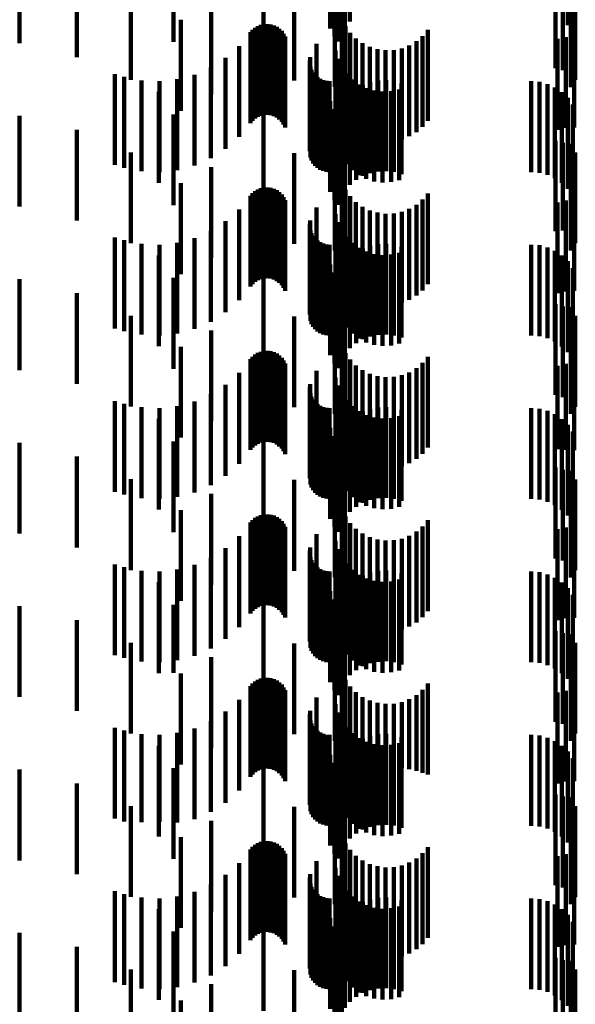
# Model space of a CAD drawing. Units: metres. Extents: x 0 to 2.59, y -0.34 to 0.33.
# Drawn here: x 0.09 to 0.09, y -0.1 to -0.09 of the extents above; entities that cross this region are included whole.
import ezdxf

# ---------------------------------------------------------------- set-up
doc = ezdxf.new("R2010")
doc.units = ezdxf.units.M
doc.linetypes.add('AUSGEZOGEN', pattern=[0])
doc.linetypes.add('VERDECKT2_S2', pattern=[0.0018, 0.001, -0.0008])
doc.layers.add('Fertigelement', color=7, linetype='AUSGEZOGEN', lineweight=50)

msp = doc.modelspace()

# ---------------------------------------------------------------- linework, layer by layer
at = {"layer": 'Fertigelement', "color": 253, "linetype": 'VERDECKT2_S2', "lineweight": 140, "transparency": 33554687}
for p, q in [((0.089227, -0.091926), (0.089227, -0.092926)), ((0.088275, -0.092023), (0.088275, -0.093023)), ((0.08901, -0.092003), (0.08901, -0.093003)), ((0.089122, -0.092065), (0.089122, -0.093065)), ((0.089169, -0.091992), (0.089169, -0.092992)), ((0.091628, -0.091968), (0.091628, -0.092968)), ((0.091683, -0.092042), (0.091683, -0.093042)), ((0.085589, -0.092166), (0.085589, -0.093166)), ((0.087284, -0.092151), (0.087284, -0.093151)), ((0.089058, -0.092093), (0.089058, -0.093093)), ((0.089088, -0.092146), (0.089088, -0.093146)), ((0.086218, -0.092319), (0.086218, -0.093319)), ((0.091489, -0.09244), (0.091489, -0.09344)), ((0.091573, -0.092464), (0.091573, -0.093464)), ((0.09166, -0.092474), (0.09166, -0.093474)), ((0.086815, -0.092569), (0.086815, -0.093569)), ((0.088612, -0.092576), (0.088612, -0.093576)), ((0.091709, -0.09257), (0.091709, -0.09357)), ((0.08906, -0.092648), (0.08906, -0.093648)), ((0.091661, -0.092649), (0.091661, -0.093649)), ((0.087698, -0.09273), (0.087698, -0.09373)), ((0.087365, -0.092909), (0.087365, -0.093909)), ((0.089138, -0.092898), (0.089138, -0.093898)), ((0.088131, -0.093046), (0.088131, -0.094046)), ((0.088154, -0.093019), (0.088154, -0.094019)), ((0.088182, -0.092995), (0.088182, -0.093995)), ((0.088213, -0.092977), (0.088213, -0.093977)), ((0.088246, -0.092964), (0.088246, -0.093964)), ((0.088281, -0.092956), (0.088281, -0.093956)), ((0.088317, -0.092955), (0.088317, -0.093955)), ((0.088353, -0.092959), (0.088353, -0.093959)), ((0.088388, -0.092969), (0.088388, -0.093969)), ((0.08842, -0.092985), (0.08842, -0.093985)), ((0.088449, -0.093006), (0.088449, -0.094006)), ((0.088475, -0.093031), (0.088475, -0.094031)), ((0.089177, -0.092979), (0.089177, -0.093979)), ((0.090085, -0.09302), (0.090085, -0.09402)), ((0.088496, -0.093061), (0.088496, -0.094061)), ((0.088512, -0.093093), (0.088512, -0.094093)), ((0.089229, -0.093051), (0.089229, -0.094051)), ((0.089292, -0.093115), (0.089292, -0.094115)), ((0.089958, -0.093145), (0.089958, -0.094145)), ((0.090026, -0.093088), (0.090026, -0.094088)), ((0.091514, -0.093119), (0.091514, -0.094119)), ((0.091605, -0.093099), (0.091605, -0.094099)), ((0.091698, -0.093094), (0.091698, -0.094094)), ((0.088006, -0.093197), (0.088006, -0.094197)), ((0.088859, -0.093174), (0.088859, -0.094174)), ((0.089068, -0.093247), (0.089068, -0.094247)), ((0.089365, -0.093167), (0.089365, -0.094167)), ((0.089445, -0.093207), (0.089445, -0.094207)), ((0.089531, -0.093232), (0.089531, -0.094232)), ((0.08962, -0.093244), (0.08962, -0.094244)), ((0.089709, -0.093241), (0.089709, -0.094241)), ((0.089797, -0.093223), (0.089797, -0.094223)), ((0.08988, -0.093191), (0.08988, -0.094191)), ((0.087856, -0.093331), (0.087856, -0.094331)), ((0.087858, -0.093327), (0.087858, -0.094327)), ((0.088785, -0.093356), (0.088785, -0.094356)), ((0.088789, -0.09332), (0.088789, -0.09432)), ((0.089092, -0.093337), (0.089092, -0.094337)), ((0.087693, -0.093433), (0.087693, -0.094433)), ((0.088792, -0.093425), (0.088792, -0.094425)), ((0.088805, -0.093459), (0.088805, -0.094459)), ((0.08913, -0.093422), (0.08913, -0.094422)), ((0.086639, -0.093507), (0.086639, -0.094507)), ((0.086739, -0.093537), (0.086739, -0.094537)), ((0.086932, -0.093576), (0.086932, -0.094576)), ((0.087128, -0.093585), (0.087128, -0.094585)), ((0.087323, -0.093563), (0.087323, -0.094563)), ((0.087513, -0.093513), (0.087513, -0.094513)), ((0.088822, -0.093489), (0.088822, -0.094489)), ((0.088844, -0.093517), (0.088844, -0.094517)), ((0.08887, -0.09354), (0.08887, -0.09454)), ((0.0889, -0.093559), (0.0889, -0.094559)), ((0.088933, -0.093573), (0.088933, -0.094573)), ((0.088967, -0.093582), (0.088967, -0.094582)), ((0.089002, -0.093585), (0.089002, -0.094585)), ((0.089182, -0.093498), (0.089182, -0.094498)), ((0.089247, -0.093565), (0.089247, -0.094565)), ((0.089537, -0.093578), (0.089537, -0.094578)), ((0.089624, -0.093574), (0.089624, -0.094574)), ((0.089711, -0.093584), (0.089711, -0.094584)), ((0.091221, -0.093585), (0.091221, -0.094585)), ((0.089294, -0.093671), (0.089294, -0.094671)), ((0.089322, -0.09362), (0.089322, -0.09462)), ((0.08937, -0.093627), (0.08937, -0.094627)), ((0.089405, -0.093661), (0.089405, -0.094661)), ((0.089451, -0.093596), (0.089451, -0.094596)), ((0.089494, -0.093688), (0.089494, -0.094688)), ((0.089586, -0.093699), (0.089586, -0.094699)), ((0.089679, -0.093694), (0.089679, -0.094694)), ((0.089769, -0.093674), (0.089769, -0.094674)), ((0.089795, -0.093608), (0.089795, -0.094608)), ((0.091313, -0.093592), (0.091313, -0.094592)), ((0.091402, -0.093616), (0.091402, -0.094616)), ((0.091485, -0.093653), (0.091485, -0.094653)), ((0.087122, -0.093703), (0.087122, -0.094703)), ((0.08901, -0.093803), (0.08901, -0.094803)), ((0.089169, -0.093792), (0.089169, -0.094792)), ((0.089227, -0.093726), (0.089227, -0.094726)), ((0.091562, -0.093705), (0.091562, -0.094705)), ((0.091628, -0.093768), (0.091628, -0.094768)), ((0.088275, -0.093823), (0.088275, -0.094823)), ((0.089058, -0.093893), (0.089058, -0.094893)), ((0.089122, -0.093865), (0.089122, -0.094865)), ((0.091683, -0.093842), (0.091683, -0.094842)), ((0.085589, -0.093966), (0.085589, -0.094966)), ((0.087284, -0.093951), (0.087284, -0.094951)), ((0.089088, -0.093946), (0.089088, -0.094946)), ((0.086218, -0.094119), (0.086218, -0.095119)), ((0.091489, -0.09424), (0.091489, -0.095237)), ((0.091573, -0.094264), (0.091573, -0.095228)), ((0.09166, -0.094274), (0.09166, -0.095225)), ((0.086815, -0.094369), (0.086815, -0.095369)), ((0.088612, -0.094376), (0.088612, -0.095376)), ((0.08906, -0.094448), (0.08906, -0.095448)), ((0.091661, -0.094449), (0.091661, -0.095449)), ((0.091709, -0.09437), (0.091709, -0.09537)), ((0.087698, -0.09453), (0.087698, -0.09553)), ((0.087365, -0.094709), (0.087365, -0.095709)), ((0.088213, -0.094777), (0.088213, -0.095777)), ((0.088246, -0.094764), (0.088246, -0.095764)), ((0.088281, -0.094756), (0.088281, -0.095756)), ((0.088317, -0.094755), (0.088317, -0.095755)), ((0.088353, -0.094759), (0.088353, -0.095759)), ((0.088388, -0.094769), (0.088388, -0.095769)), ((0.089138, -0.094698), (0.089138, -0.095698)), ((0.089177, -0.094779), (0.089177, -0.095779)), ((0.088131, -0.094846), (0.088131, -0.095846)), ((0.088154, -0.094819), (0.088154, -0.095819)), ((0.088182, -0.094795), (0.088182, -0.095795)), ((0.08842, -0.094785), (0.08842, -0.095785)), ((0.088449, -0.094806), (0.088449, -0.095806)), ((0.088475, -0.094831), (0.088475, -0.095831)), ((0.088496, -0.094861), (0.088496, -0.095861)), ((0.088512, -0.094893), (0.088512, -0.095893)), ((0.089229, -0.094851), (0.089229, -0.095851)), ((0.090026, -0.094888), (0.090026, -0.095888)), ((0.090085, -0.09482), (0.090085, -0.09582)), ((0.088006, -0.094997), (0.088006, -0.095997)), ((0.088859, -0.094974), (0.088859, -0.095974)), ((0.089292, -0.094915), (0.089292, -0.095915)), ((0.089365, -0.094967), (0.089365, -0.095967)), ((0.08988, -0.094991), (0.08988, -0.095991)), ((0.089958, -0.094945), (0.089958, -0.095945)), ((0.091514, -0.094919), (0.091514, -0.095919)), ((0.091605, -0.094899), (0.091605, -0.095899)), ((0.091698, -0.094894), (0.091698, -0.095894)), ((0.089068, -0.095047), (0.089068, -0.096047)), ((0.089445, -0.095007), (0.089445, -0.096007)), ((0.089531, -0.095032), (0.089531, -0.096032)), ((0.08962, -0.095044), (0.08962, -0.096044)), ((0.089709, -0.095041), (0.089709, -0.096041)), ((0.089797, -0.095023), (0.089797, -0.096023)), ((0.087856, -0.09513), (0.087856, -0.09613)), ((0.087858, -0.095127), (0.087858, -0.096127)), ((0.088785, -0.095155), (0.088785, -0.096155)), ((0.088789, -0.09512), (0.088789, -0.09612)), ((0.089092, -0.095137), (0.089092, -0.096137)), ((0.086639, -0.095307), (0.086639, -0.096307)), ((0.087513, -0.095313), (0.087513, -0.096313)), ((0.087693, -0.095233), (0.087693, -0.096233)), ((0.088792, -0.095225), (0.088792, -0.096225)), ((0.088805, -0.095259), (0.088805, -0.096259)), ((0.088822, -0.095289), (0.088822, -0.096289)), ((0.088844, -0.095317), (0.088844, -0.096317)), ((0.08913, -0.095222), (0.08913, -0.096222)), ((0.089182, -0.095298), (0.089182, -0.096298)), ((0.091489, -0.095237), (0.091489, -0.095237)), ((0.091573, -0.095228), (0.091573, -0.095228)), ((0.09166, -0.095225), (0.09166, -0.095225)), ((0.086739, -0.095337), (0.086739, -0.096337)), ((0.086932, -0.095376), (0.086932, -0.096376)), ((0.087128, -0.095385), (0.087128, -0.096385)), ((0.087323, -0.095363), (0.087323, -0.096363)), ((0.08887, -0.09534), (0.08887, -0.09634)), ((0.0889, -0.095359), (0.0889, -0.096359)), ((0.088933, -0.095373), (0.088933, -0.096373)), ((0.088967, -0.095382), (0.088967, -0.096382)), ((0.089002, -0.095385), (0.089002, -0.096385)), ((0.089247, -0.095365), (0.089247, -0.096365)), ((0.089322, -0.09542), (0.089322, -0.09642)), ((0.08937, -0.095427), (0.08937, -0.095463)), ((0.089451, -0.095396), (0.089451, -0.095474)), ((0.089537, -0.095378), (0.089537, -0.095481)), ((0.089624, -0.095374), (0.089624, -0.095482)), ((0.089711, -0.095384), (0.089711, -0.095479)), ((0.089795, -0.095408), (0.089795, -0.09547)), ((0.091221, -0.095385), (0.091221, -0.096385)), ((0.091313, -0.095392), (0.091313, -0.096392)), ((0.091402, -0.095416), (0.091402, -0.096416)), ((0.087122, -0.095503), (0.087122, -0.096503)), ((0.089227, -0.095526), (0.089227, -0.096526)), ((0.089294, -0.095471), (0.089294, -0.096471)), ((0.08937, -0.095463), (0.08937, -0.096427)), ((0.089405, -0.095461), (0.089405, -0.096461)), ((0.089451, -0.095474), (0.089451, -0.096396)), ((0.089494, -0.095488), (0.089494, -0.096488)), ((0.089537, -0.095481), (0.089537, -0.096378)), ((0.089586, -0.095499), (0.089586, -0.096499)), ((0.089624, -0.095482), (0.089624, -0.096374)), ((0.089679, -0.095494), (0.089679, -0.096494)), ((0.089711, -0.095479), (0.089711, -0.096384)), ((0.089769, -0.095474), (0.089769, -0.096474)), ((0.089795, -0.09547), (0.089795, -0.096408)), ((0.091485, -0.095453), (0.091485, -0.096453)), ((0.091562, -0.095505), (0.091562, -0.096505)), ((0.088275, -0.095623), (0.088275, -0.096623)), ((0.08901, -0.095603), (0.08901, -0.096603)), ((0.089169, -0.095592), (0.089169, -0.096592)), ((0.091628, -0.095568), (0.091628, -0.096568)), ((0.091683, -0.095642), (0.091683, -0.096642)), ((0.087284, -0.095751), (0.087284, -0.096751)), ((0.089058, -0.095693), (0.089058, -0.096693)), ((0.089088, -0.095746), (0.089088, -0.096746)), ((0.089122, -0.095665), (0.089122, -0.096665)), ((0.085589, -0.095766), (0.085589, -0.096766)), ((0.086218, -0.095919), (0.086218, -0.096919)), ((0.091489, -0.09604), (0.091489, -0.09704)), ((0.091573, -0.096064), (0.091573, -0.097064)), ((0.09166, -0.096074), (0.09166, -0.097074)), ((0.086815, -0.096169), (0.086815, -0.097169)), ((0.088612, -0.096176), (0.088612, -0.097176)), ((0.091709, -0.09617), (0.091709, -0.09717)), ((0.08906, -0.096248), (0.08906, -0.097248)), ((0.091661, -0.096249), (0.091661, -0.097249)), ((0.087698, -0.09633), (0.087698, -0.09733)), ((0.087365, -0.096509), (0.087365, -0.097509)), ((0.089138, -0.096498), (0.089138, -0.097498)), ((0.088154, -0.096619), (0.088154, -0.097619)), ((0.088182, -0.096595), (0.088182, -0.097595)), ((0.088213, -0.096577), (0.088213, -0.097577)), ((0.088246, -0.096564), (0.088246, -0.097564)), ((0.088281, -0.096556), (0.088281, -0.097556)), ((0.088317, -0.096555), (0.088317, -0.097555)), ((0.088353, -0.096559), (0.088353, -0.097559)), ((0.088388, -0.096569), (0.088388, -0.097569)), ((0.08842, -0.096585), (0.08842, -0.097585)), ((0.088449, -0.096606), (0.088449, -0.097606)), ((0.089177, -0.096578), (0.089177, -0.097578)), ((0.090085, -0.09662), (0.090085, -0.09762)), ((0.088131, -0.096646), (0.088131, -0.097646)), ((0.088475, -0.096631), (0.088475, -0.097631)), ((0.088496, -0.096661), (0.088496, -0.097661)), ((0.088512, -0.096693), (0.088512, -0.097693)), ((0.089229, -0.096651), (0.089229, -0.097651)), ((0.089292, -0.096715), (0.089292, -0.097715)), ((0.090026, -0.096688), (0.090026, -0.097688)), ((0.091514, -0.096719), (0.091514, -0.097637)), ((0.091605, -0.096699), (0.091605, -0.097645)), ((0.091698, -0.096694), (0.091698, -0.097647)), ((0.088006, -0.096797), (0.088006, -0.097797)), ((0.088859, -0.096774), (0.088859, -0.097774)), ((0.089365, -0.096767), (0.089365, -0.097767)), ((0.089445, -0.096807), (0.089445, -0.097807)), ((0.089531, -0.096832), (0.089531, -0.097832)), ((0.08962, -0.096844), (0.08962, -0.097844)), ((0.089709, -0.096841), (0.089709, -0.097841)), ((0.089797, -0.096823), (0.089797, -0.097823)), ((0.08988, -0.096791), (0.08988, -0.097791)), ((0.089958, -0.096745), (0.089958, -0.097745)), ((0.087856, -0.09693), (0.087856, -0.09793)), ((0.087858, -0.096927), (0.087858, -0.097927)), ((0.088789, -0.096921), (0.088789, -0.097921)), ((0.089068, -0.096847), (0.089068, -0.09759)), ((0.089092, -0.096937), (0.089092, -0.097557)), ((0.087693, -0.097033), (0.087693, -0.098033)), ((0.088785, -0.096955), (0.088785, -0.097955)), ((0.088792, -0.097025), (0.088792, -0.098025)), ((0.088805, -0.097059), (0.088805, -0.098059)), ((0.08913, -0.097022), (0.08913, -0.097526)), ((0.086639, -0.097107), (0.086639, -0.098107)), ((0.086739, -0.097137), (0.086739, -0.098137)), ((0.087323, -0.097163), (0.087323, -0.098163)), ((0.087513, -0.097113), (0.087513, -0.098113)), ((0.088822, -0.097089), (0.088822, -0.098089)), ((0.088844, -0.097117), (0.088844, -0.098117)), ((0.08887, -0.09714), (0.08887, -0.09814)), ((0.0889, -0.097159), (0.0889, -0.098159)), ((0.089182, -0.097098), (0.089182, -0.097498)), ((0.089247, -0.097165), (0.089247, -0.097473)), ((0.086932, -0.097176), (0.086932, -0.098176)), ((0.087128, -0.097185), (0.087128, -0.098185)), ((0.088933, -0.097173), (0.088933, -0.098173)), ((0.088967, -0.097182), (0.088967, -0.098182)), ((0.089002, -0.097185), (0.089002, -0.098185)), ((0.089294, -0.097271), (0.089294, -0.098271)), ((0.089322, -0.09722), (0.089322, -0.097453)), ((0.08937, -0.097227), (0.08937, -0.098227)), ((0.089405, -0.097261), (0.089405, -0.097438)), ((0.089451, -0.097196), (0.089451, -0.098196)), ((0.089537, -0.097178), (0.089537, -0.098178)), ((0.089624, -0.097174), (0.089624, -0.098174)), ((0.089711, -0.097184), (0.089711, -0.098184)), ((0.089769, -0.097274), (0.089769, -0.097433)), ((0.089795, -0.097208), (0.089795, -0.098208)), ((0.091221, -0.097185), (0.091221, -0.098185)), ((0.091313, -0.097192), (0.091313, -0.098192)), ((0.091402, -0.097216), (0.091402, -0.098216)), ((0.091485, -0.097253), (0.091485, -0.098253)), ((0.087122, -0.097303), (0.087122, -0.098303)), ((0.089227, -0.097326), (0.089227, -0.098326)), ((0.089494, -0.097288), (0.089494, -0.097428)), ((0.089586, -0.097299), (0.089586, -0.097424)), ((0.089679, -0.097294), (0.089679, -0.097426)), ((0.091562, -0.097305), (0.091562, -0.098305)), ((0.091628, -0.097368), (0.091628, -0.098368)), ((0.088275, -0.097423), (0.088275, -0.098423)), ((0.08901, -0.097403), (0.08901, -0.098403)), ((0.089058, -0.097493), (0.089058, -0.098493)), ((0.089122, -0.097466), (0.089122, -0.098466)), ((0.089169, -0.097392), (0.089169, -0.098392)), ((0.089247, -0.097473), (0.089247, -0.098165)), ((0.089322, -0.097453), (0.089322, -0.09822)), ((0.089405, -0.097438), (0.089405, -0.098261)), ((0.089494, -0.097428), (0.089494, -0.098288)), ((0.089586, -0.097424), (0.089586, -0.098299)), ((0.089679, -0.097426), (0.089679, -0.098294)), ((0.089769, -0.097433), (0.089769, -0.098274)), ((0.091683, -0.097442), (0.091683, -0.098442)), ((0.085589, -0.097566), (0.085589, -0.098566)), ((0.087284, -0.097551), (0.087284, -0.098551)), ((0.089068, -0.09759), (0.089068, -0.09759)), ((0.089088, -0.097546), (0.089088, -0.098546)), ((0.089092, -0.097557), (0.089092, -0.097937)), ((0.08913, -0.097526), (0.08913, -0.098022)), ((0.089182, -0.097498), (0.089182, -0.098098)), ((0.091514, -0.097637), (0.091514, -0.097637)), ((0.091605, -0.097645), (0.091605, -0.097645)), ((0.091698, -0.097647), (0.091698, -0.097647)), ((0.086218, -0.097719), (0.086218, -0.098719)), ((0.091489, -0.09784), (0.091489, -0.09884)), ((0.091573, -0.097864), (0.091573, -0.098864)), ((0.09166, -0.097874), (0.09166, -0.098874)), ((0.086815, -0.097969), (0.086815, -0.098969)), ((0.088612, -0.097976), (0.088612, -0.098976)), ((0.091709, -0.09797), (0.091709, -0.09897)), ((0.087698, -0.09813), (0.087698, -0.09913)), ((0.08906, -0.098048), (0.08906, -0.098474)), ((0.091661, -0.098049), (0.091661, -0.099049)), ((0.087365, -0.098309), (0.087365, -0.099309)), ((0.088246, -0.098364), (0.088246, -0.099364)), ((0.088281, -0.098356), (0.088281, -0.099356)), ((0.088317, -0.098355), (0.088317, -0.099355)), ((0.088353, -0.098359), (0.088353, -0.099359)), ((0.089138, -0.098298), (0.089138, -0.099298)), ((0.088131, -0.098446), (0.088131, -0.099446)), ((0.088154, -0.098419), (0.088154, -0.099419)), ((0.088182, -0.098395), (0.088182, -0.099395)), ((0.088213, -0.098377), (0.088213, -0.099377)), ((0.088388, -0.098369), (0.088388, -0.099369)), ((0.08842, -0.098385), (0.08842, -0.099385)), ((0.088449, -0.098406), (0.088449, -0.099406)), ((0.088475, -0.098431), (0.088475, -0.099431)), ((0.088496, -0.098461), (0.088496, -0.099461)), ((0.089177, -0.098378), (0.089177, -0.099378)), ((0.089229, -0.098451), (0.089229, -0.099451)), ((0.090085, -0.09842), (0.090085, -0.09942)), ((0.088512, -0.098493), (0.088512, -0.099493)), ((0.088859, -0.098574), (0.088859, -0.098943)), ((0.08906, -0.098474), (0.08906, -0.099048)), ((0.089292, -0.098515), (0.089292, -0.099515)), ((0.089365, -0.098567), (0.089365, -0.099567)), ((0.089958, -0.098545), (0.089958, -0.099545)), ((0.090026, -0.098488), (0.090026, -0.099488)), ((0.091514, -0.098519), (0.091514, -0.099519)), ((0.091605, -0.098499), (0.091605, -0.099499)), ((0.091698, -0.098494), (0.091698, -0.099494)), ((0.088006, -0.098597), (0.088006, -0.099597)), ((0.089068, -0.098647), (0.089068, -0.099647)), ((0.089445, -0.098607), (0.089445, -0.099607)), ((0.089531, -0.098633), (0.089531, -0.099633)), ((0.08962, -0.098644), (0.08962, -0.099644)), ((0.089709, -0.098641), (0.089709, -0.099641)), ((0.089797, -0.098623), (0.089797, -0.099623)), ((0.08988, -0.098591), (0.08988, -0.099591)), ((0.087856, -0.09873), (0.087856, -0.099547)), ((0.087858, -0.098727), (0.087858, -0.099727)), ((0.088785, -0.098755), (0.088785, -0.099755)), ((0.088789, -0.098721), (0.088789, -0.099721)), ((0.089092, -0.098737), (0.089092, -0.099737)), ((0.087693, -0.098833), (0.087693, -0.099833)), ((0.088792, -0.098825), (0.088792, -0.099825)), ((0.088805, -0.098859), (0.088805, -0.099859)), ((0.088822, -0.098889), (0.088822, -0.099889)), ((0.08913, -0.098822), (0.08913, -0.099822)), ((0.089182, -0.098898), (0.089182, -0.099898)), ((0.086639, -0.098907), (0.086639, -0.099907)), ((0.086739, -0.098937), (0.086739, -0.099937)), ((0.086932, -0.098976), (0.086932, -0.099976)), ((0.087128, -0.098985), (0.087128, -0.099985)), ((0.087323, -0.098963), (0.087323, -0.099963)), ((0.087513, -0.098913), (0.087513, -0.099913)), ((0.088844, -0.098917), (0.088844, -0.099917)), ((0.088859, -0.098943), (0.088859, -0.099574)), ((0.08887, -0.09894), (0.08887, -0.09994)), ((0.0889, -0.098959), (0.0889, -0.099959)), ((0.088933, -0.098973), (0.088933, -0.099973)), ((0.088967, -0.098982), (0.088967, -0.099982)), ((0.089002, -0.098985), (0.089002, -0.099985)), ((0.089247, -0.098965), (0.089247, -0.099965)), ((0.089451, -0.098996), (0.089451, -0.099996)), ((0.089537, -0.098978), (0.089537, -0.099978)), ((0.089624, -0.098974), (0.089624, -0.099974)), ((0.089711, -0.098984), (0.089711, -0.099984)), ((0.089795, -0.099008), (0.089795, -0.100008)), ((0.091221, -0.098985), (0.091221, -0.099985)), ((0.091313, -0.098992), (0.091313, -0.099992)), ((0.087122, -0.099103), (0.087122, -0.100103)), ((0.089294, -0.099071), (0.089294, -0.100071)), ((0.089322, -0.09902), (0.089322, -0.10002)), ((0.08937, -0.099027), (0.08937, -0.100027)), ((0.089405, -0.099061), (0.089405, -0.100061)), ((0.089494, -0.099088), (0.089494, -0.100088)), ((0.089586, -0.099099), (0.089586, -0.100099)), ((0.089679, -0.099094), (0.089679, -0.100094)), ((0.089769, -0.099074), (0.089769, -0.100074)), ((0.091402, -0.099016), (0.091402, -0.100016)), ((0.091485, -0.099053), (0.091485, -0.100053)), ((0.091562, -0.099105), (0.091562, -0.100105)), ((0.088275, -0.099223), (0.088275, -0.099366)), ((0.08901, -0.099203), (0.08901, -0.100203)), ((0.089169, -0.099192), (0.089169, -0.100192)), ((0.089227, -0.099126), (0.089227, -0.100126)), ((0.091628, -0.099168), (0.091628, -0.100168)), ((0.089058, -0.099293), (0.089058, -0.100293)), ((0.089122, -0.099266), (0.089122, -0.100266)), ((0.091683, -0.099242), (0.091683, -0.100242)), ((0.085589, -0.099366), (0.085589, -0.099976)), ((0.087284, -0.099351), (0.087284, -0.1001)), ((0.088275, -0.099366), (0.088275, -0.100223)), ((0.089088, -0.099346), (0.089088, -0.100346)), ((0.086218, -0.099519), (0.086218, -0.099919)), ((0.087856, -0.099547), (0.087856, -0.099547)), ((0.091489, -0.09964), (0.091489, -0.10064)), ((0.091573, -0.099664), (0.091573, -0.100664)), ((0.086815, -0.099769), (0.086815, -0.099828)), ((0.09166, -0.099674), (0.09166, -0.100674)), ((0.091709, -0.09977), (0.091709, -0.10077)), ((0.086815, -0.099828), (0.086815, -0.100769)), ((0.088612, -0.099776), (0.088612, -0.100776)), ((0.08906, -0.099848), (0.08906, -0.100848)), ((0.091661, -0.099849), (0.091661, -0.100849)), ((0.085589, -0.099976), (0.085589, -0.100366)), ((0.086218, -0.099919), (0.086218, -0.100519)), ((0.087698, -0.09993), (0.087698, -0.10093)), ((0.089138, -0.100098), (0.089138, -0.101098)), ((0.087284, -0.1001), (0.087284, -0.1001)), ((0.087365, -0.100109), (0.087365, -0.101109)), ((0.088182, -0.100195), (0.088182, -0.101195)), ((0.088213, -0.100177), (0.088213, -0.101177)), ((0.088246, -0.100164), (0.088246, -0.101164)), ((0.088281, -0.100156), (0.088281, -0.101156)), ((0.088317, -0.100155), (0.088317, -0.101155)), ((0.088353, -0.100159), (0.088353, -0.101159)), ((0.088388, -0.100169), (0.088388, -0.101169)), ((0.08842, -0.100185), (0.08842, -0.101185)), ((0.088449, -0.100206), (0.088449, -0.101206)), ((0.089177, -0.100178), (0.089177, -0.101178)), ((0.088131, -0.100246), (0.088131, -0.101246)), ((0.088154, -0.100219), (0.088154, -0.101219)), ((0.088475, -0.100231), (0.088475, -0.101231)), ((0.088496, -0.100261), (0.088496, -0.101261)), ((0.088512, -0.100293), (0.088512, -0.101293)), ((0.089229, -0.100251), (0.089229, -0.101218)), ((0.089292, -0.100315), (0.089292, -0.101192)), ((0.090026, -0.100288), (0.090026, -0.101203)), ((0.090085, -0.10022), (0.090085, -0.10122)), ((0.091605, -0.100299), (0.091605, -0.101299)), ((0.091698, -0.100294), (0.091698, -0.101294)), ((0.088006, -0.100397), (0.088006, -0.101397)), ((0.088859, -0.100374), (0.088859, -0.101374)), ((0.089365, -0.100367), (0.089365, -0.10117)), ((0.089445, -0.100407), (0.089445, -0.101154)), ((0.089797, -0.100423), (0.089797, -0.101147)), ((0.08988, -0.100391), (0.08988, -0.10116)), ((0.089958, -0.100345), (0.089958, -0.101179)), ((0.091514, -0.100319), (0.091514, -0.101319)), ((0.087856, -0.100531), (0.087856, -0.101531)), ((0.087858, -0.100527), (0.087858, -0.101527)), ((0.088789, -0.100521), (0.088789, -0.101521)), ((0.089068, -0.100447), (0.089068, -0.101447)), ((0.089531, -0.100432), (0.089531, -0.101143)), ((0.08962, -0.100444), (0.08962, -0.101138)), ((0.089709, -0.100441), (0.089709, -0.10114)), ((0.087693, -0.100633), (0.087693, -0.101633)), ((0.088785, -0.100555), (0.088785, -0.101555)), ((0.088792, -0.100625), (0.088792, -0.101625)), ((0.089092, -0.100537), (0.089092, -0.101537)), ((0.08913, -0.100622), (0.08913, -0.101622)), ((0.086639, -0.100707), (0.086639, -0.101707)), ((0.086739, -0.100737), (0.086739, -0.101737)), ((0.087513, -0.100713), (0.087513, -0.101713)), ((0.088805, -0.100659), (0.088805, -0.101659)), ((0.088822, -0.100689), (0.088822, -0.101689)), ((0.088844, -0.100717), (0.088844, -0.101717)), ((0.08887, -0.10074), (0.08887, -0.10174)), ((0.089182, -0.100698), (0.089182, -0.101698)), ((0.086932, -0.100776), (0.086932, -0.101746)), ((0.087128, -0.100785), (0.087128, -0.101742)), ((0.087323, -0.100763), (0.087323, -0.101751)), ((0.0889, -0.100759), (0.0889, -0.101759)), ((0.088933, -0.100773), (0.088933, -0.101773)), ((0.088967, -0.100782), (0.088967, -0.101782)), ((0.089002, -0.100785), (0.089002, -0.101785)), ((0.089247, -0.100765), (0.089247, -0.101765)), ((0.089322, -0.10082), (0.089322, -0.10182)), ((0.08937, -0.100827), (0.08937, -0.101827)), ((0.089451, -0.100796), (0.089451, -0.101796)), ((0.089537, -0.100778), (0.089537, -0.101778)), ((0.089624, -0.100774), (0.089624, -0.101774)), ((0.089711, -0.100784), (0.089711, -0.101784)), ((0.089795, -0.100808), (0.089795, -0.101808)), ((0.091221, -0.100785), (0.091221, -0.101785)), ((0.091313, -0.100792), (0.091313, -0.101792)), ((0.091402, -0.100816), (0.091402, -0.101816)), ((0.091485, -0.100853), (0.091485, -0.101853)), ((0.087122, -0.100903), (0.087122, -0.100948)), ((0.087122, -0.100948), (0.087122, -0.101903)), ((0.089227, -0.100926), (0.089227, -0.101926)), ((0.089294, -0.100871), (0.089294, -0.101871)), ((0.089405, -0.100861), (0.089405, -0.101861)), ((0.089494, -0.100888), (0.089494, -0.101888)), ((0.089586, -0.100899), (0.089586, -0.101899)), ((0.089679, -0.100894), (0.089679, -0.101894)), ((0.089769, -0.100874), (0.089769, -0.101874)), ((0.091562, -0.100905), (0.091562, -0.101905)), ((0.088275, -0.101023), (0.088275, -0.102023)), ((0.08901, -0.101003), (0.08901, -0.102003)), ((0.089122, -0.101065), (0.089122, -0.102065)), ((0.089169, -0.100992), (0.089169, -0.101992)), ((0.091628, -0.100968), (0.091628, -0.101968)), ((0.091683, -0.101042), (0.091683, -0.102042)), ((0.085589, -0.101166), (0.085589, -0.102166)), ((0.087284, -0.101151), (0.087284, -0.102151)), ((0.089058, -0.101093), (0.089058, -0.102093)), ((0.089088, -0.101146), (0.089088, -0.102146)), ((0.089365, -0.10117), (0.089365, -0.10117)), ((0.089445, -0.101154), (0.089445, -0.101154)), ((0.089531, -0.101143), (0.089531, -0.101143)), ((0.08962, -0.101138), (0.08962, -0.101138)), ((0.089709, -0.10114), (0.089709, -0.10114)), ((0.089797, -0.101147), (0.089797, -0.101147)), ((0.08988, -0.10116), (0.08988, -0.10116)), ((0.089958, -0.101179), (0.089958, -0.101179)), ((0.089229, -0.101218), (0.089229, -0.101218)), ((0.089292, -0.101192), (0.089292, -0.101192)), ((0.090026, -0.101203), (0.090026, -0.101203)), ((0.086218, -0.101319), (0.086218, -0.102319)), ((0.091489, -0.10144), (0.091489, -0.10244)), ((0.091573, -0.101464), (0.091573, -0.102464)), ((0.09166, -0.101474), (0.09166, -0.102474)), ((0.086815, -0.101569), (0.086815, -0.102569)), ((0.088612, -0.101576), (0.088612, -0.102576)), ((0.091709, -0.10157), (0.091709, -0.102163)), ((0.08906, -0.101648), (0.08906, -0.102648)), ((0.091661, -0.101649), (0.091661, -0.10213)), ((0.086932, -0.101746), (0.086932, -0.101746)), ((0.087128, -0.101742), (0.087128, -0.101742)), ((0.087323, -0.101751), (0.087323, -0.101751)), ((0.087698, -0.10173), (0.087698, -0.10273)), ((0.087365, -0.101909), (0.087365, -0.102909)), ((0.089138, -0.101898), (0.089138, -0.102898)), ((0.088131, -0.102046), (0.088131, -0.103046)), ((0.088154, -0.102019), (0.088154, -0.103019)), ((0.088182, -0.101995), (0.088182, -0.102995)), ((0.088213, -0.101977), (0.088213, -0.101994)), ((0.088213, -0.101994), (0.088213, -0.102977)), ((0.088246, -0.101964), (0.088246, -0.102)), ((0.088246, -0.102), (0.088246, -0.102964)), ((0.088281, -0.101956), (0.088281, -0.102003)), ((0.088281, -0.102003), (0.088281, -0.102956)), ((0.088317, -0.101955), (0.088317, -0.102003)), ((0.088317, -0.102003), (0.088317, -0.102955)), ((0.088353, -0.101959), (0.088353, -0.102001)), ((0.088353, -0.102001), (0.088353, -0.102959)), ((0.088388, -0.101969), (0.088388, -0.101997)), ((0.088388, -0.101997), (0.088388, -0.102969)), ((0.08842, -0.101985), (0.08842, -0.101991)), ((0.08842, -0.101991), (0.08842, -0.102985)), ((0.088449, -0.102006), (0.088449, -0.103006)), ((0.088475, -0.102031), (0.088475, -0.103031)), ((0.089177, -0.101979), (0.089177, -0.102979)), ((0.090085, -0.10202), (0.090085, -0.10302)), ((0.088496, -0.102061), (0.088496, -0.103061)), ((0.088512, -0.102093), (0.088512, -0.103093)), ((0.089229, -0.102051), (0.089229, -0.103051)), ((0.089292, -0.102115), (0.089292, -0.103115)), ((0.089958, -0.102145), (0.089958, -0.103145)), ((0.090026, -0.102088), (0.090026, -0.103088)), ((0.091514, -0.102119), (0.091514, -0.103119)), ((0.091605, -0.102099), (0.091605, -0.103099)), ((0.091661, -0.10213), (0.091661, -0.102649)), ((0.091698, -0.102094), (0.091698, -0.103094)), ((0.088006, -0.102197), (0.088006, -0.103197)), ((0.088859, -0.102174), (0.088859, -0.103174)), ((0.089068, -0.102247), (0.089068, -0.103247)), ((0.089365, -0.102167), (0.089365, -0.103167)), ((0.089445, -0.102207), (0.089445, -0.103207)), ((0.089531, -0.102232), (0.089531, -0.103232)), ((0.08962, -0.102244), (0.08962, -0.103244)), ((0.089709, -0.102241), (0.089709, -0.103241)), ((0.089797, -0.102223), (0.089797, -0.103223)), ((0.08988, -0.102191), (0.08988, -0.103191)), ((0.091709, -0.102163), (0.091709, -0.10257)), ((0.087856, -0.102331), (0.087856, -0.103331)), ((0.087858, -0.102327), (0.087858, -0.103327)), ((0.088785, -0.102356), (0.088785, -0.102583)), ((0.088789, -0.10232), (0.088789, -0.102597)), ((0.089092, -0.102337), (0.089092, -0.103337)), ((0.087693, -0.102433), (0.087693, -0.103433)), ((0.088792, -0.102425), (0.088792, -0.102554)), ((0.088805, -0.102459), (0.088805, -0.10254)), ((0.08913, -0.102422), (0.08913, -0.103422)), ((0.086639, -0.102507), (0.086639, -0.103507)), ((0.086739, -0.102537), (0.086739, -0.103537)), ((0.086932, -0.102576), (0.086932, -0.103576)), ((0.087128, -0.102585), (0.087128, -0.103585)), ((0.087323, -0.102563), (0.087323, -0.103563)), ((0.087513, -0.102513), (0.087513, -0.103513)), ((0.088785, -0.102583), (0.088785, -0.103356)), ((0.088792, -0.102554), (0.088792, -0.103425)), ((0.088805, -0.10254), (0.088805, -0.103459)), ((0.088822, -0.102489), (0.088822, -0.102527)), ((0.088822, -0.102527), (0.088822, -0.103489)), ((0.088844, -0.102517), (0.088844, -0.103517)), ((0.08887, -0.10254), (0.08887, -0.10354)), ((0.0889, -0.102559), (0.0889, -0.103559)), ((0.088933, -0.102573), (0.088933, -0.103573)), ((0.088967, -0.102582), (0.088967, -0.103582)), ((0.089002, -0.102585), (0.089002, -0.103585)), ((0.089182, -0.102498), (0.089182, -0.103498)), ((0.089247, -0.102565), (0.089247, -0.103565)), ((0.089537, -0.102578), (0.089537, -0.103578)), ((0.089624, -0.102574), (0.089624, -0.103574)), ((0.089711, -0.102584), (0.089711, -0.103584)), ((0.091221, -0.102585), (0.091221, -0.103585)), ((0.091313, -0.102592), (0.091313, -0.103592)), ((0.088789, -0.102597), (0.088789, -0.10332)), ((0.089294, -0.102671), (0.089294, -0.103671)), ((0.089322, -0.10262), (0.089322, -0.10362)), ((0.08937, -0.102627), (0.08937, -0.103627)), ((0.089405, -0.102661), (0.089405, -0.103661)), ((0.089451, -0.102596), (0.089451, -0.103596)), ((0.089494, -0.102688), (0.089494, -0.103688)), ((0.089586, -0.102699), (0.089586, -0.103699)), ((0.089679, -0.102694), (0.089679, -0.103694)), ((0.089769, -0.102674), (0.089769, -0.103674)), ((0.089795, -0.102608), (0.089795, -0.103608)), ((0.091402, -0.102616), (0.091402, -0.103616)), ((0.091485, -0.102653), (0.091485, -0.103653)), ((0.087122, -0.102703), (0.087122, -0.103703)), ((0.08901, -0.102803), (0.08901, -0.103803)), ((0.089169, -0.102792), (0.089169, -0.103792)), ((0.089227, -0.102726), (0.089227, -0.103726)), ((0.091562, -0.102705), (0.091562, -0.103705)), ((0.091628, -0.102768), (0.091628, -0.103768)), ((0.088275, -0.102823), (0.088275, -0.103823)), ((0.089058, -0.102893), (0.089058, -0.103105)), ((0.089122, -0.102865), (0.089122, -0.103865)), ((0.091683, -0.102842), (0.091683, -0.103842)), ((0.085589, -0.102966), (0.085589, -0.103966)), ((0.087284, -0.102951), (0.087284, -0.103951)), ((0.089088, -0.102946), (0.089088, -0.103946)), ((0.086218, -0.103119), (0.086218, -0.104119)), ((0.089058, -0.103105), (0.089058, -0.103893)), ((0.091489, -0.10324), (0.091489, -0.10424)), ((0.091573, -0.103264), (0.091573, -0.104264)), ((0.09166, -0.103274), (0.09166, -0.104274)), ((0.086815, -0.103369), (0.086815, -0.104369)), ((0.088612, -0.103376), (0.088612, -0.104376)), ((0.08906, -0.103448), (0.08906, -0.104448)), ((0.091661, -0.103449), (0.091661, -0.104449)), ((0.091709, -0.10337), (0.091709, -0.10437)), ((0.087698, -0.10353), (0.087698, -0.103587)), ((0.087698, -0.103587), (0.087698, -0.10453)), ((0.087365, -0.103709), (0.087365, -0.104709)), ((0.089138, -0.103698), (0.089138, -0.104698))]:
    msp.add_line(p, q, dxfattribs=at)

doc.saveas('drawing.dxf')
